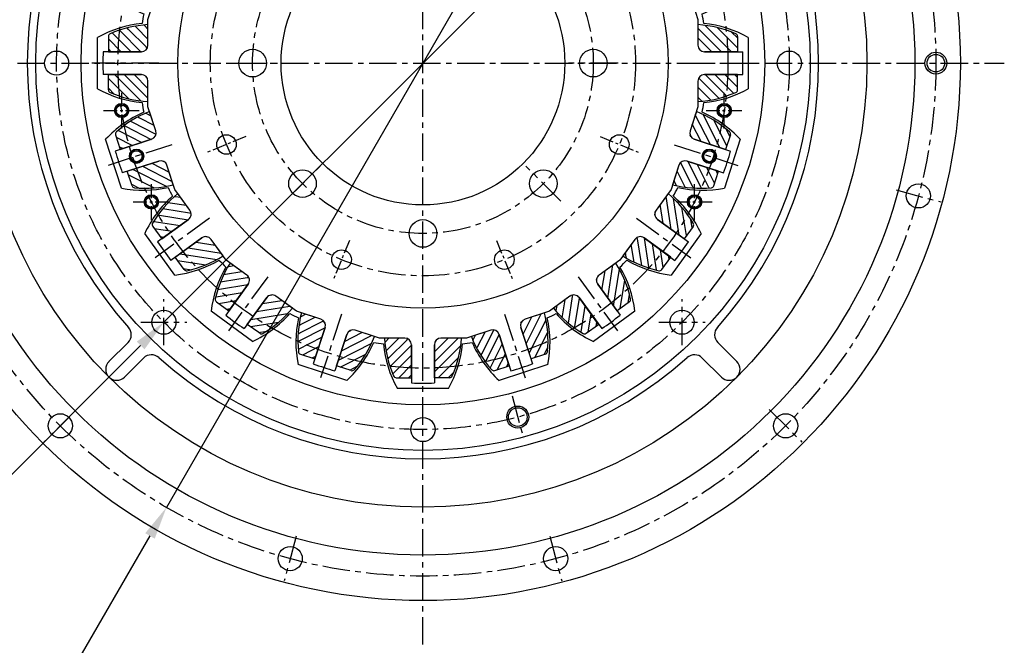
# Model space of a CAD drawing. Units: millimetres. Extents: x 0 to 4177, y -41 to 2958.
# Drawn here: x 760 to 1208, y 1972 to 2256 of the extents above; entities that cross this region are included whole.
import ezdxf

# ---------------------------------------------------------------- set-up
doc = ezdxf.new("R2010")
doc.units = ezdxf.units.MM
doc.header["$LTSCALE"] = 10
doc.linetypes.add('CENTER', pattern=[2, 1.25, -0.25, 0.25, -0.25])
for name, color, linetype in [('1', 1, 'CENTER'), ('14', 14, 'Continuous'), ('4', 4, 'Continuous'), ('DIM', 6, 'Continuous')]:
    doc.layers.add(name, color=color, linetype=linetype)
doc.styles.get("Standard").update_dxf_attribs({"font": 'txt.shx', "bigfont": 'whgtxt.shx'})
doc.dimstyles.new('A0', dxfattribs={"dimtxt": 20, "dimasz": 15, "dimexe": 2, "dimexo": 0.7, "dimgap": 10, "dimtad": 1, "dimtoh": 1, "dimdec": 1, "dimdsep": 46, "dimtxsty": 'Standard', "dimcen": 0, "dimclrd": 2, "dimclre": 2, "dimclrt": 6, "dimadec": 0, "dimazin": 0, "dimtfac": 1, "dimtdec": 1, "dimtmove": 0, "dimatfit": 3, "dimfxl": 0, "dimtolj": 1, "dimarcsym": 0})

# ---------------------------------------------------------------- blocks, each defined once
blk = doc.blocks.new('DPO167 1-14 스파이더 배면도')
for p, q in [((-5.2, 128.11), (-5.2, 145.51)), ((5.2, 128.11), (5.2, 145.51)), ((-34.64, 123.45), (-40.02, 139.99)), ((34.64, 123.45), (40.02, 139.99)), ((-44.53, 120.23), (-49.91, 136.78)), ((44.53, 120.23), (49.91, 136.78)), ((-30.86, 121.52), (-19.82, 125.11)), ((-19.82, 125.11), (-8.2, 125.11)), ((8.2, 125.11), (19.82, 125.11)), ((19.82, 125.11), (30.86, 121.52)), ((-71.09, 106.7), (-81.32, 120.77)), ((71.09, 106.7), (81.32, 120.77)), ((-79.51, 100.59), (-89.73, 114.66)), ((-66.9, 106.04), (-57.51, 112.86)), ((-57.51, 112.86), (-46.46, 116.45)), ((46.46, 116.45), (57.51, 112.86)), ((57.51, 112.86), (66.9, 106.04)), ((79.51, 100.59), (89.73, 114.66)), ((-89.57, 89.57), (-80.17, 96.4)), ((80.17, 96.4), (89.57, 89.57)), ((-100.59, 79.51), (-114.66, 89.73)), ((100.59, 79.51), (114.66, 89.73)), ((-96.4, 80.17), (-89.57, 89.57)), ((89.57, 89.57), (96.4, 80.17)), ((-106.7, 71.09), (-120.77, 81.32)), ((106.7, 71.09), (120.77, 81.32)), ((-112.86, 57.51), (-106.04, 66.9)), ((106.04, 66.9), (112.86, 57.51)), ((-116.45, 46.46), (-112.86, 57.51)), ((112.86, 57.51), (116.45, 46.46)), ((-120.23, 44.53), (-136.78, 49.91)), ((120.23, 44.53), (136.78, 49.91)), ((-123.45, 34.64), (-139.99, 40.02)), ((123.45, 34.64), (139.99, 40.02)), ((-125.11, 19.82), (-121.52, 30.86)), ((121.52, 30.86), (125.11, 19.82)), ((-125.11, 8.2), (-125.11, 19.82)), ((125.11, 19.82), (125.11, 8.2)), ((-128.11, 5.2), (-145.51, 5.2)), ((128.11, 5.2), (145.51, 5.2)), ((-128.11, -5.2), (-145.51, -5.2)), ((-125.11, -19.82), (-125.11, -8.2)), ((125.11, -8.2), (125.11, -19.82)), ((128.11, -5.2), (145.51, -5.2)), ((-121.52, -30.86), (-125.11, -19.82)), ((125.11, -19.82), (121.52, -30.86)), ((-123.45, -34.64), (-139.99, -40.02)), ((123.45, -34.64), (139.99, -40.02)), ((-120.23, -44.53), (-136.78, -49.91)), ((120.23, -44.53), (136.78, -49.91)), ((-112.86, -57.51), (-116.45, -46.46)), ((116.45, -46.46), (112.86, -57.51)), ((-106.04, -66.9), (-112.86, -57.51)), ((112.86, -57.51), (106.04, -66.9)), ((-106.7, -71.09), (-120.77, -81.32)), ((106.7, -71.09), (120.77, -81.32)), ((-100.59, -79.51), (-114.66, -89.73)), ((-89.57, -89.57), (-96.4, -80.17)), ((96.4, -80.17), (89.57, -89.57)), ((100.59, -79.51), (114.66, -89.73)), ((-80.17, -96.4), (-89.57, -89.57)), ((89.57, -89.57), (80.17, -96.4)), ((-79.51, -100.59), (-89.73, -114.66)), ((79.51, -100.59), (89.73, -114.66)), ((-71.09, -106.7), (-81.32, -120.77)), ((-57.51, -112.86), (-66.9, -106.04)), ((66.9, -106.04), (57.51, -112.86)), ((71.09, -106.7), (81.32, -120.77)), ((-46.46, -116.45), (-57.51, -112.86)), ((-46.46, -116.45), (-57.51, -112.86)), ((57.51, -112.86), (46.46, -116.45)), ((-44.53, -120.23), (-49.91, -136.78)), ((-44.53, -120.23), (-49.91, -136.78)), ((44.53, -120.23), (49.91, -136.78)), ((-34.64, -123.45), (-40.02, -139.99)), ((-34.64, -123.45), (-40.02, -139.99)), ((-19.82, -125.11), (-30.86, -121.52)), ((-19.82, -125.11), (-30.86, -121.52)), ((-8.2, -125.11), (-19.82, -125.11)), ((19.82, -125.11), (8.2, -125.11)), ((30.86, -121.52), (19.82, -125.11)), ((34.64, -123.45), (40.02, -139.99)), ((-5.2, -128.11), (-5.2, -145.51)), ((5.2, -128.11), (5.2, -145.51))]:
    blk.add_line(p, q)
for centre, radius in [((0, 137.02), 3.25), ((0, 137.02), 3), ((0, 137.02), 2.5), ((0, 0), 111.5), ((-37.02, 89.39), 4.46), ((37.03, 89.39), 4.46), ((0, 77.5), 6.29), ((0, 0), 64.52), ((-54.8, 54.8), 6.29), ((54.8, 54.8), 6.29), ((-89.39, 37.02), 4.46), ((89.39, 37.02), 4.46), ((-77.5, 0), 6.29), ((77.5, 0), 6.29), ((-89.39, -37.02), 4.46), ((89.3, -37.03), 4.46), ((-130.31, -42.34), 3.25), ((-130.31, -42.34), 3), ((-130.31, -42.34), 2.5), ((130.31, -42.34), 3.25), ((130.31, -42.34), 3), ((130.31, -42.34), 2.5), ((-54.8, -54.8), 6.29), ((54.8, -54.8), 6.29), ((0, -77.5), 6.29), ((-37.02, -89.39), 4.46), ((37.02, -89.39), 4.46)]:
    blk.add_circle(centre, radius)
for centre, radius, start, end in [((0, 0), 145.6, 87.9533, 92.0467), ((0, 0), 145.6, 105.9533, 110.0467), ((0, 0), 145.6, 69.9533, 74.0467), ((-8.2, 128.11), 3, 270, 0), ((8.2, 128.11), 3, 180, 270), ((-31.79, 124.37), 3, 198, 288), ((31.79, 124.37), 3, 252, 342), ((0, 0), 145.6, 123.9533, 128.0467), ((-47.39, 119.31), 3, 288, 18), ((47.39, 119.31), 3, 162, 252), ((0, 0), 145.6, 51.9533, 56.0467), ((-68.67, 108.46), 3, 216, 306), ((68.67, 108.46), 3, 234, 324), ((-81.94, 98.82), 3, 306, 36), ((81.94, 98.82), 3, 144, 234), ((0, 0), 145.6, 141.9533, 146.0467), ((0, 0), 145.6, 33.9533, 38.0467), ((-98.82, 81.94), 3, 234, 324), ((98.82, 81.94), 3, 216, 306), ((-108.46, 68.67), 3, 324, 54), ((108.46, 68.67), 3, 126, 216), ((0, 0), 145.6, 159.9533, 164.0467), ((0, 0), 145.6, 15.9533, 20.0467), ((-119.31, 47.39), 3, 252, 342), ((119.31, 47.39), 3, 198, 288), ((-124.37, 31.79), 3, 342, 72), ((124.37, 31.79), 3, 108, 198), ((0, 0), 145.6, 177.9533, 182.0467), ((-128.11, 8.2), 3, 270, 0), ((128.11, 8.2), 3, 180, 270), ((0, 0), 145.6, 357.9533, 2.0467), ((-128.11, -8.2), 3, 0, 90), ((128.11, -8.2), 3, 90, 180), ((-124.37, -31.79), 3, 288, 18), ((124.37, -31.79), 3, 162, 252), ((0, 0), 145.6, 195.9533, 200.0467), ((0, 0), 145.6, 339.9533, 344.0467), ((-119.31, -47.39), 3, 18, 108), ((119.31, -47.39), 3, 72, 162), ((-108.46, -68.67), 3, 306, 36), ((108.46, -68.67), 3, 144, 234), ((-98.82, -81.94), 3, 36, 126), ((98.82, -81.94), 3, 54, 144), ((0, 0), 145.6, 213.9533, 218.0467), ((0, 0), 145.6, 321.9533, 326.0467), ((-81.94, -98.82), 3, 324, 54), ((81.94, -98.82), 3, 126, 216), ((-68.67, -108.46), 3, 54, 144), ((68.67, -108.46), 3, 36, 126), ((0, 0), 145.6, 231.9533, 236.0467), ((-47.39, -119.31), 3, 342, 72), ((-47.39, -119.31), 3, 342, 72), ((47.39, -119.31), 3, 108, 198), ((0, 0), 145.6, 303.9533, 308.0467), ((-31.79, -124.37), 3, 72, 162), ((-31.79, -124.37), 3, 72, 162), ((-8.2, -128.11), 3, 0, 90), ((8.2, -128.11), 3, 90, 180), ((31.79, -124.37), 3, 18, 108), ((0, 0), 145.6, 249.9533, 254.0467), ((0, 0), 145.6, 249.9533, 254.0467), ((0, 0), 145.6, 285.9533, 290.0467), ((0, 0), 145.6, 267.9533, 272.0467)]:
    blk.add_arc(centre, radius, start, end)
at = {"layer": '1'}
for p, q in [((-37.12, 114.23), (-46.54, 143.23)), ((37.12, 114.23), (46.54, 143.23)), ((-70.6, 97.17), (-88.52, 121.84)), ((70.6, 97.17), (88.52, 121.84)), ((-97.17, 70.6), (-121.84, 88.52)), ((97.17, 70.6), (121.84, 88.52)), ((-62.78, 62.78), (-46.82, 46.82)), ((62.78, 62.78), (46.82, 46.82)), ((-114.23, 37.12), (-143.23, 46.54)), ((114.23, 37.12), (143.23, 46.54)), ((-88.79, 0), (-66.22, 0)), ((120.11, 0), (150.6, 0)), ((-120.11, 0), (-150.6, 0)), ((88.78, 0), (66.21, 0)), ((-114.23, -37.12), (-143.23, -46.54)), ((114.23, -37.12), (143.23, -46.54)), ((-62.78, -62.78), (-46.82, -46.82)), ((62.78, -62.78), (46.82, -46.82)), ((-97.17, -70.6), (-121.84, -88.52)), ((97.17, -70.6), (121.84, -88.52)), ((-70.6, -97.17), (-88.52, -121.84)), ((70.6, -97.17), (88.52, -121.84)), ((-37.12, -114.23), (-46.54, -143.23)), ((37.12, -114.23), (46.54, -143.23))]:
    blk.add_line(p, q, dxfattribs=at)
at = {"layer": '1', "ltscale": 0.5}
for p, q in [((-33.4, 80.65), (-40.64, 98.13)), ((33.4, 80.65), (40.64, 98.13)), ((-80.65, 33.4), (-98.13, 40.64)), ((80.65, 33.4), (98.13, 40.64)), ((-80.65, -33.4), (-98.13, -40.64)), ((80.65, -33.4), (98.13, -40.64)), ((-33.4, -80.65), (-40.64, -98.13)), ((33.4, -80.65), (40.64, -98.13))]:
    blk.add_line(p, q, dxfattribs=at)
at = {"layer": '1'}
for radius in [96.75, 77.5]:
    blk.add_circle((0, 0), radius, dxfattribs=at)
blk = doc.blocks.new('DPO167 2-11.5 플라이휠하우징 배면도')
for p, q in [((-134.16, -127.09), (-142.84, -135.76)), ((134.16, -127.09), (142.84, -135.76)), ((-127.09, -134.16), (-135.76, -142.84)), ((127.09, -134.16), (135.76, -142.84))]:
    blk.add_line(p, q)
for centre, radius in [((0, 0), 244.5), ((0, 0), 223.8), ((0, 0), 202), ((233.36, 0), 4), ((225.41, -60.4), 5.5), ((-165.01, -165.01), 5.5), ((165.01, -165.01), 5.5), ((-60.4, -225.41), 5.5), ((60.4, -225.41), 5.5)]:
    blk.add_circle(centre, radius)
for centre, radius, start, end in [((0, 0), 180, 138.0986, 221.9014), ((0, 0), 180, 318.0986, 41.9014), ((-137.69, -123.55), 5, 315, 41.9014), ((137.69, -123.55), 5, 138.0986, 225), ((-123.55, -137.69), 5, 48.0986, 135), ((0, 0), 180, 228.0986, 311.9014), ((123.55, -137.69), 5, 45, 131.9014), ((-139.3, -139.3), 5, 135, 225), ((139.3, -139.3), 5, 315, 45), ((-139.3, -139.3), 5, 225, 315), ((139.3, -139.3), 5, 225, 315)]:
    blk.add_arc(centre, radius, start, end)
at = {"layer": '1'}
for p, q in [((215.27, -57.68), (235.55, -63.12)), ((-157.59, -157.59), (-172.44, -172.44)), ((157.59, -157.59), (172.44, -172.44)), ((-57.68, -215.27), (-63.12, -235.55)), ((57.68, -215.27), (63.12, -235.55))]:
    blk.add_line(p, q, dxfattribs=at)
blk.add_circle((0, 0), 233.36, dxfattribs=at)
at = {"layer": '4'}
blk.add_circle((233.36, 0), 5, dxfattribs=at)
blk = doc.blocks.new('DPO167 2-11.5 드라이빙링 배면도')
for p, q in [((-11.65, 148), (11.65, 148)), ((-56.81, 137.16), (-34.65, 144.36)), ((34.65, 144.36), (56.81, 137.16)), ((-96.42, 112.89), (-77.57, 126.58)), ((77.57, 126.58), (96.42, 112.89)), ((-126.58, 77.57), (-112.89, 96.42)), ((112.89, 96.42), (126.58, 77.57)), ((-144.36, 34.65), (-137.16, 56.81)), ((137.16, 56.81), (144.36, 34.65)), ((-148, -11.65), (-148, 11.65)), ((148, 11.65), (148, -11.65)), ((-137.16, -56.81), (-144.36, -34.65)), ((144.36, -34.65), (137.16, -56.81)), ((-112.89, -96.42), (-126.58, -77.57)), ((126.58, -77.57), (112.89, -96.42)), ((-77.57, -126.58), (-96.42, -112.89)), ((96.42, -112.89), (77.57, -126.58)), ((-34.65, -144.36), (-56.81, -137.16)), ((56.81, -137.16), (34.65, -144.36)), ((11.65, -148), (-11.65, -148))]:
    blk.add_line(p, q)
for centre, radius in [((0, 0), 176.18), ((0, 166.69), 5.5), ((-43.14, 161.01), 4.25), ((0, 0), 155.5), ((-21.86, 137.02), 3.25), ((-21.86, 137.02), 2.5), ((21.86, 137.02), 3.25), ((21.86, 137.02), 2.5), ((-117.87, 117.87), 5.5), ((117.87, 117.87), 5.5), ((-166.69, 0), 5.5), ((166.69, 0), 5.5), ((-137.07, -21.55), 3.25), ((-137.07, -21.55), 2.5), ((137.07, -21.55), 3.25), ((137.07, -21.55), 2.5), ((-123.56, -63.13), 3.25), ((-123.56, -63.13), 2.5), ((123.56, -63.13), 3.25), ((123.56, -63.13), 2.5), ((-117.87, -117.87), 5.5), ((117.87, -117.87), 5.5), ((43.14, -161.01), 4.25), ((0, -166.69), 5.5)]:
    blk.add_circle(centre, radius)
for centre, radius, start, end in [((33, 122.95), 51.2, 150.7049, 174.6155), ((-33, 122.95), 51.2, 5.3845, 29.2951), ((-69.38, 106.73), 51.2, 23.3845, 47.2951), ((69.38, 106.73), 51.2, 132.7049, 156.6155), ((-6.61, 127.13), 51.2, 168.7049, 192.6155), ((6.61, 127.13), 51.2, 347.3845, 11.2951), ((-98.97, 80.07), 51.2, 41.3845, 65.2951), ((0, 0), 129.01, 98.0077, 99.9923), ((0, 0), 129.01, 80.0077, 81.9923), ((98.97, 80.07), 51.2, 114.7049, 138.6155), ((-45.57, 118.86), 51.2, 186.7049, 210.6155), ((0, 0), 129.01, 116.0077, 117.9923), ((0, 0), 129.01, 62.0077, 63.9923), ((45.57, 118.86), 51.2, 329.3845, 353.2951), ((-118.86, 45.57), 51.2, 59.3845, 83.2951), ((118.86, 45.57), 51.2, 96.7049, 120.6155), ((0, 0), 129.01, 134.0077, 135.9923), ((0, 0), 129.01, 44.0077, 45.9923), ((-80.07, 98.97), 51.2, 204.7049, 228.6155), ((80.07, 98.97), 51.2, 311.3845, 335.2951), ((0, 0), 129.01, 152.0077, 153.9923), ((0, 0), 129.01, 26.0077, 27.9923), ((-127.13, 6.61), 51.2, 77.3845, 101.2951), ((127.13, 6.61), 51.2, 78.7049, 102.6155), ((-106.73, 69.38), 51.2, 222.7049, 246.6155), ((106.73, 69.38), 51.2, 293.3845, 317.2951), ((-122.95, -33), 51.2, 95.3845, 119.2951), ((0, 0), 129.01, 170.0077, 171.9923), ((0, 0), 129.01, 8.0077, 9.9923), ((122.95, -33), 51.2, 60.7049, 84.6155), ((-122.95, 33), 51.2, 240.7049, 264.6155), ((122.95, 33), 51.2, 275.3845, 299.2951), ((-106.73, -69.38), 51.2, 113.3845, 137.2951), ((0, 0), 129.01, 188.0077, 189.9923), ((0, 0), 129.01, 350.0077, 351.9923), ((106.73, -69.38), 51.2, 42.7049, 66.6155), ((-127.13, -6.61), 51.2, 258.7049, 282.6155), ((0, 0), 129.01, 206.0077, 207.9923), ((0, 0), 129.01, 332.0077, 333.9923), ((127.13, -6.61), 51.2, 257.3845, 281.2951), ((-80.07, -98.97), 51.2, 131.3845, 155.2951), ((80.07, -98.97), 51.2, 24.7049, 48.6155), ((-118.86, -45.57), 51.2, 276.7049, 300.6155), ((-45.57, -118.86), 51.2, 149.3845, 173.2951), ((0, 0), 129.01, 224.0077, 225.9923), ((0, 0), 129.01, 314.0077, 315.9923), ((45.57, -118.86), 51.2, 6.7049, 30.6155), ((118.86, -45.57), 51.2, 239.3845, 263.2951), ((-98.97, -80.07), 51.2, 294.7049, 318.6155), ((0, 0), 129.01, 242.0077, 243.9923), ((-6.61, -127.13), 51.2, 167.3845, 191.2951), ((0, 0), 129.01, 296.0077, 297.9923), ((6.61, -127.13), 51.2, 348.7049, 12.6155), ((98.97, -80.07), 51.2, 221.3845, 245.2951), ((-69.38, -106.73), 51.2, 312.7049, 336.6155), ((0, 0), 129.01, 260.0077, 261.9923), ((33, -122.95), 51.2, 185.3845, 209.2951), ((-33, -122.95), 51.2, 330.7049, 354.6155), ((0, 0), 129.01, 278.0077, 279.9923), ((69.38, -106.73), 51.2, 203.3845, 227.2951)]:
    blk.add_arc(centre, radius, start, end)
at = {"layer": '1'}
for p, q in [((-40.55, 151.35), (-45.73, 170.67)), ((-117.87, 107.37), (-117.87, 128.37)), ((117.87, 107.37), (117.87, 128.37)), ((-128.37, 117.87), (-107.37, 117.87)), ((107.37, 117.87), (128.37, 117.87)), ((-117.87, -128.37), (-117.87, -107.37)), ((117.87, -128.37), (117.87, -107.37)), ((-128.37, -117.87), (-107.37, -117.87)), ((107.37, -117.87), (128.37, -117.87)), ((40.55, -151.35), (45.73, -170.67))]:
    blk.add_line(p, q, dxfattribs=at)
at = {"layer": '1', "ltscale": 0.5}
for p, q in [((-21.86, 128.77), (-21.86, 145.27)), ((21.86, 128.77), (21.86, 145.27)), ((-30.11, 137.02), (-13.61, 137.02)), ((13.61, 137.02), (30.11, 137.02)), ((-137.07, -29.8), (-137.07, -13.3)), ((137.07, -29.8), (137.07, -13.3)), ((-145.32, -21.55), (-128.82, -21.55)), ((128.82, -21.55), (145.32, -21.55)), ((-123.56, -71.38), (-123.56, -54.88)), ((123.56, -71.38), (123.56, -54.88)), ((-131.81, -63.13), (-115.31, -63.13)), ((115.31, -63.13), (131.81, -63.13))]:
    blk.add_line(p, q, dxfattribs=at)
at = {"layer": '1'}
for radius in [166.69, 138.75]:
    blk.add_circle((0, 0), radius, dxfattribs=at)
at = {"layer": '4'}
for centre, radius in [((-43.14, 161.01), 5), ((-21.86, 137.02), 3), ((21.86, 137.02), 3), ((-137.07, -21.55), 3), ((137.07, -21.55), 3), ((-123.56, -63.13), 3), ((123.56, -63.13), 3), ((43.14, -161.01), 5)]:
    blk.add_circle(centre, radius, dxfattribs=at)
blk = doc.blocks.new('*D52')
at = {"layer": 'DEFPOINTS', "color": 0}
for p in [(992.82, 2516.69), (943.42, 2501.01), (1006.53, 2472.06), (1001.1, 2451.77), (943.42, 1972.01)]:
    blk.add_point(p, dxfattribs=at)
at = {"layer": 'DIM', "color": 2, "linetype": 'ByBlock', "lineweight": -2}
for p, q in [((943.42, 2501.71), (943.42, 2523.01)), ((1006.72, 2472.74), (1017.57, 2513.25))]:
    blk.add_line(p, q, dxfattribs=at)
for start, end in [(93.0212, 96.0424), (75, 90), (68.9576, 71.9788)]:
    blk.add_arc((943.42, 2236.51), 284.5, start, end, dxfattribs=at)
at = {"layer": 'DIM', "color": 2}
for points in [[(928.36, 2523.11), (928.49, 2518.11), (943.42, 2521.01)], [(1030.72, 2504.65), (1032.14, 2509.45), (1017.05, 2511.31)]]:
    blk.add_solid(points, dxfattribs=at)
at = {"layer": 'DIM', "color": 6, "insert": (983.16, 2538.4), "char_height": 20, "attachment_point": 5, "rotation": 352.5}
blk.add_mtext('\\A1;15°', dxfattribs=at)
blk = doc.blocks.new('*D54')
at = {"layer": 'DEFPOINTS', "color": 0}
for p in [(1061.29, 2354.38), (825.55, 2118.64)]:
    blk.add_point(p, dxfattribs=at)
at = {"layer": 'DIM', "color": 2, "linetype": 'ByBlock', "lineweight": -2}
for p, q in [((1071.89, 2364.98), (1082.5, 2375.59)), ((1061.29, 2354.38), (825.55, 2118.64)), ((742.25, 2035.34), (814.94, 2108.03)), ((572.25, 2035.34), (742.25, 2035.34))]:
    blk.add_line(p, q, dxfattribs=at)
at = {"layer": 'DIM', "color": 2}
for points in [[(1070.13, 2366.75), (1073.66, 2363.22), (1061.29, 2354.38)], [(813.18, 2109.8), (816.71, 2106.27), (825.55, 2118.64)]]:
    blk.add_solid(points, dxfattribs=at)
at = {"layer": 'DIM', "color": 6, "insert": (652.25, 2055.34), "char_height": 20, "attachment_point": 5}
blk.add_mtext('\\A1;PCD333.38', dxfattribs=at)
blk = doc.blocks.new('*D42')
at = {"layer": 'DEFPOINTS', "color": 0}
for p in [(1060.1, 2438.6), (826.74, 2034.41)]:
    blk.add_point(p, dxfattribs=at)
at = {"layer": 'DIM', "color": 2, "linetype": 'ByBlock', "lineweight": -2}
for p, q in [((1067.6, 2451.59), (1075.1, 2464.59)), ((1060.1, 2438.6), (826.74, 2034.41)), ((776.17, 1946.82), (819.24, 2021.42)), ((606.17, 1946.82), (776.17, 1946.82))]:
    blk.add_line(p, q, dxfattribs=at)
at = {"layer": 'DIM', "color": 2}
for points in [[(1065.43, 2452.84), (1069.76, 2450.34), (1060.1, 2438.6)], [(817.07, 2022.67), (821.4, 2020.17), (826.74, 2034.41)]]:
    blk.add_solid(points, dxfattribs=at)
at = {"layer": 'DIM', "color": 6, "insert": (686.17, 1966.82), "char_height": 20, "attachment_point": 5}
blk.add_mtext('\\A1;PCD466.72', dxfattribs=at)

msp = doc.modelspace()

# ---------------------------------------------------------------- hatches: boundary and pattern name
at = {"layer": '14'}
h = msp.add_hatch(dxfattribs=at)
h.set_pattern_fill('ANSI31', color=256, angle=90, style=0)
h.set_pattern_definition([(135, (820.1715, 2223.1606), (-2.24506, -2.24506), [])])
edge = h.paths.add_edge_path()
edge.add_line((800.3086, 2231.3087), (800.3086, 2224.3523))
edge.add_arc((801.6086, 2224.3523), 1.3, 180, 246.443011)
edge.add_arc((821.4715, 2269.9105), 51, 246.443252, 266.444306)
edge.add_line((818.3086, 2219.0087), (818.3086, 2228.3087))
edge.add_arc((815.3086, 2228.3087), 3, 360, 450)
edge.add_line((815.3086, 2231.3087), (800.3086, 2231.3087))
edge = h.paths.add_edge_path()
edge.add_arc((801.6086, 2248.6651), 1.3, 113.556592, 180, ccw=False)
edge.add_line((801.089, 2249.8568), (801.089, 2249.8568))
edge.add_arc((801.6086, 2248.6651), 1.3, 113.556393, 113.55707)
edge.add_line((801.089, 2249.8568), (801.089, 2249.8568))
edge.add_arc((801.6086, 2248.6651), 1.3, 113.556447, 113.557064, ccw=False)
edge.add_arc((821.4715, 2203.1069), 51, 93.555694, 113.556735, ccw=False)
edge.add_line((818.3086, 2254.0087), (818.3086, 2244.7087))
edge.add_arc((815.2611, 2244.7562), 3.0478, 270.892264, 359.107736, ccw=False)
edge.add_line((815.3086, 2241.7087), (800.3086, 2241.7087))
edge.add_line((800.3086, 2241.7087), (800.3086, 2248.6651))
h = msp.add_hatch(dxfattribs=at)
h.set_pattern_fill('ANSI31', color=256, angle=-90, style=0)
h.set_pattern_definition([(315, (1066.6656, 2249.8568), (2.24506, 2.24506), [])])
edge = h.paths.add_edge_path()
edge.add_line((1086.5286, 2241.7087), (1086.5286, 2248.6651))
edge.add_arc((1085.2286, 2248.6651), 1.3, 0, 66.443011)
edge.add_arc((1065.3656, 2203.1069), 51, 66.443252, 86.444306)
edge.add_line((1068.5286, 2254.0087), (1068.5286, 2244.7087))
edge.add_arc((1071.5286, 2244.7087), 3, 180, 270)
edge.add_line((1071.5286, 2241.7087), (1086.5286, 2241.7087))
edge = h.paths.add_edge_path()
edge.add_arc((1085.2286, 2224.3523), 1.3, -66.443408, 0, ccw=False)
edge.add_line((1085.7481, 2223.1606), (1085.7481, 2223.1606))
edge.add_arc((1085.2286, 2224.3523), 1.3, -66.443607, -66.44293)
edge.add_line((1085.7481, 2223.1606), (1085.7481, 2223.1606))
edge.add_arc((1085.2286, 2224.3523), 1.3, -66.443553, -66.442936, ccw=False)
edge.add_arc((1065.3656, 2269.9105), 51, -86.444306, -66.443265, ccw=False)
edge.add_line((1068.5286, 2219.0087), (1068.5286, 2228.3087))
edge.add_arc((1071.576, 2228.2612), 3.0478, 90.892264, 179.107736, ccw=False)
edge.add_line((1071.5286, 2231.3087), (1086.5286, 2231.3087))
edge.add_line((1086.5286, 2231.3087), (1086.5286, 2224.3523))
h = msp.add_hatch(dxfattribs=at)
h.set_pattern_fill('ANSI31', color=256, angle=108, style=0)
h.set_pattern_definition([(153, (830.3285, 2185.7285), (-1.44142, -2.82895), [])])
edge = h.paths.add_edge_path()
edge.add_line((808.9198, 2187.3398), (811.0694, 2180.7238))
edge.add_arc((812.3058, 2181.1256), 1.3, 198, 264.443011)
edge.add_arc((817.1183, 2230.592), 51, 264.443252, 284.444306)
edge.add_line((829.8397, 2181.2041), (826.9658, 2190.0489))
edge.add_arc((824.1127, 2189.1219), 3, 378, 468)
edge.add_line((823.1856, 2191.975), (808.9198, 2187.3398))
edge = h.paths.add_edge_path()
edge.add_arc((804.7927, 2204.2484), 1.3, 131.556592, 198, ccw=False)
edge.add_line((803.9304, 2205.2212), (803.9304, 2205.2212))
edge.add_arc((804.7927, 2204.2484), 1.3, 131.556393, 131.55707)
edge.add_line((803.9303, 2205.2212), (803.9303, 2205.2212))
edge.add_arc((804.7927, 2204.2484), 1.3, 131.556447, 131.557064, ccw=False)
edge.add_arc((837.7618, 2167.058), 51, 111.555694, 131.556735, ccw=False)
edge.add_line((819.0241, 2214.4911), (821.898, 2205.6463))
edge.add_arc((818.985, 2204.7497), 3.0478, 288.892264, 377.107736, ccw=False)
edge.add_line((819.9718, 2201.866), (805.706, 2197.2308))
edge.add_line((805.706, 2197.2308), (803.5564, 2203.8467))
h = msp.add_hatch(dxfattribs=at)
h.set_pattern_fill('ANSI31', color=256, angle=-108, style=0)
h.set_pattern_definition([(297, (1064.7583, 2211.118), (2.82895, 1.44142), [])])
edge = h.paths.add_edge_path()
edge.add_line((1081.1312, 2197.2308), (1083.2808, 2203.8467))
edge.add_arc((1082.0444, 2204.2484), 1.3, -18, 48.443011)
edge.add_arc((1049.0754, 2167.058), 51, 48.443252, 68.444306)
edge.add_line((1067.8131, 2214.4911), (1064.9392, 2205.6463))
edge.add_arc((1067.7924, 2204.7192), 3, 162, 252)
edge.add_line((1066.8653, 2201.866), (1081.1312, 2197.2308))
edge = h.paths.add_edge_path()
edge.add_arc((1074.5314, 2181.1256), 1.3, -84.443408, -18, ccw=False)
edge.add_line((1074.6573, 2179.8317), (1074.6572, 2179.8317))
edge.add_arc((1074.5314, 2181.1256), 1.3, -84.443607, -84.44293)
edge.add_line((1074.6573, 2179.8317), (1074.6573, 2179.8317))
edge.add_arc((1074.5314, 2181.1256), 1.3, -84.443553, -84.442936, ccw=False)
edge.add_arc((1069.7188, 2230.592), 51, -104.444306, -84.443265, ccw=False)
edge.add_line((1056.9975, 2181.2041), (1059.8713, 2190.0489))
edge.add_arc((1062.755, 2189.0621), 3.0478, 72.892264, 161.107736, ccw=False)
edge.add_line((1063.6515, 2191.975), (1077.9174, 2187.3398))
edge.add_line((1077.9174, 2187.3398), (1075.7677, 2180.7238))
h = msp.add_hatch(dxfattribs=at)
h.set_pattern_fill('ANSI31', color=256, angle=126, style=0)
h.set_pattern_definition([(171, (851.5554, 2153.267), (-0.49668, -3.1359), [])])
edge = h.paths.add_edge_path()
edge.add_line((830.6966, 2148.1839), (834.7855, 2142.556))
edge.add_arc((835.8372, 2143.3201), 1.3, 216, 282.443011)
edge.add_arc((825.1283, 2191.8527), 51, 282.443252, 302.444306)
edge.add_line((852.4887, 2148.8131), (847.0223, 2156.337))
edge.add_arc((844.5953, 2154.5736), 3, 396, 486)
edge.add_line((842.8319, 2157.0006), (830.6966, 2148.1839))
edge = h.paths.add_edge_path()
edge.add_arc((821.5465, 2162.9896), 1.3, 149.556592, 216, ccw=False)
edge.add_line((820.4258, 2163.6483), (820.4258, 2163.6483))
edge.add_arc((821.5465, 2162.9896), 1.3, 149.556393, 149.55707)
edge.add_line((820.4258, 2163.6483), (820.4258, 2163.6483))
edge.add_arc((821.5465, 2162.9896), 1.3, 149.556447, 149.557064, ccw=False)
edge.add_arc((864.3945, 2137.8074), 51, 129.555694, 149.556735, ccw=False)
edge.add_line((831.9162, 2177.1287), (837.3826, 2169.6048))
edge.add_arc((834.8893, 2167.852), 3.0478, 306.892264, 395.107736, ccw=False)
edge.add_line((836.7189, 2165.4144), (824.5837, 2156.5976))
edge.add_line((824.5837, 2156.5976), (820.4948, 2162.2255))
h = msp.add_hatch(dxfattribs=at)
h.set_pattern_fill('ANSI31', color=256, angle=-126, style=0)
h.set_pattern_definition([(279, (1050.9733, 2174.8647), (3.1359, 0.49668), [])])
edge = h.paths.add_edge_path()
edge.add_line((1062.2535, 2156.5976), (1066.3424, 2162.2255))
edge.add_arc((1065.2906, 2162.9896), 1.3, -36, 30.443011)
edge.add_arc((1022.4427, 2137.8074), 51, 30.443252, 50.444306)
edge.add_line((1054.9209, 2177.1287), (1049.4545, 2169.6048))
edge.add_arc((1051.8816, 2167.8415), 3, 144, 234)
edge.add_line((1050.1182, 2165.4144), (1062.2535, 2156.5976))
edge = h.paths.add_edge_path()
edge.add_arc((1050.9999, 2143.3201), 1.3, -102.443408, -36, ccw=False)
edge.add_line((1050.7198, 2142.0507), (1050.7198, 2142.0507))
edge.add_arc((1050.9999, 2143.3201), 1.3, -102.443607, -102.44293)
edge.add_line((1050.7198, 2142.0507), (1050.7198, 2142.0507))
edge.add_arc((1050.9999, 2143.3201), 1.3, -102.443553, -102.442936, ccw=False)
edge.add_arc((1061.7089, 2191.8527), 51, -122.444306, -102.443265, ccw=False)
edge.add_line((1034.3485, 2148.8131), (1039.8149, 2156.337))
edge.add_arc((1042.2524, 2154.5073), 3.0478, 54.892264, 143.107736, ccw=False)
edge.add_line((1044.0053, 2157.0006), (1056.1405, 2148.1839))
edge.add_line((1056.1405, 2148.1839), (1052.0516, 2142.556))
h = msp.add_hatch(dxfattribs=at)
h.set_pattern_fill('ANSI31', color=256, angle=144, style=0)
h.set_pattern_definition([(189, (881.7746, 2128.954), (0.49668, -3.1359), [])])
edge = h.paths.add_edge_path()
edge.add_line((863.5075, 2117.6738), (869.1354, 2113.5849))
edge.add_arc((869.8995, 2114.6366), 1.3, 234, 300.443011)
edge.add_arc((844.7173, 2157.4846), 51, 300.443252, 320.444306)
edge.add_line((884.0386, 2125.0063), (876.5147, 2130.4727))
edge.add_arc((874.7514, 2128.0457), 3, 414, 504)
edge.add_line((872.3243, 2129.8091), (863.5075, 2117.6738))
edge = h.paths.add_edge_path()
edge.add_arc((850.23, 2128.9274), 1.3, 167.556592, 234, ccw=False)
edge.add_line((848.9606, 2129.2075), (848.9606, 2129.2075))
edge.add_arc((850.23, 2128.9274), 1.3, 167.556393, 167.55707)
edge.add_line((848.9606, 2129.2075), (848.9606, 2129.2075))
edge.add_arc((850.23, 2128.9274), 1.3, 167.556447, 167.557064, ccw=False)
edge.add_arc((898.7626, 2118.2184), 51, 147.555694, 167.556735, ccw=False)
edge.add_line((855.723, 2145.5788), (863.2468, 2140.1124))
edge.add_arc((861.4172, 2137.6749), 3.0478, 324.892264, 413.107736, ccw=False)
edge.add_line((863.9105, 2135.922), (855.0938, 2123.7868))
edge.add_line((855.0938, 2123.7868), (849.4659, 2127.8756))
h = msp.add_hatch(dxfattribs=at)
h.set_pattern_fill('ANSI31', color=256, angle=-144, style=0)
h.set_pattern_definition([(261, (1026.6602, 2144.6456), (3.1359, -0.49668), [])])
edge = h.paths.add_edge_path()
edge.add_line((1031.7434, 2123.7868), (1037.3713, 2127.8756))
edge.add_arc((1036.6072, 2128.9274), 1.3, -54, 12.443011)
edge.add_arc((988.0746, 2118.2184), 51, 12.443252, 32.444306)
edge.add_line((1031.1142, 2145.5788), (1023.5903, 2140.1124))
edge.add_arc((1025.3537, 2137.6854), 3, 126, 216)
edge.add_line((1022.9266, 2135.922), (1031.7434, 2123.7868))
edge = h.paths.add_edge_path()
edge.add_arc((1016.9377, 2114.6366), 1.3, -120.443408, -54, ccw=False)
edge.add_line((1016.279, 2113.5159), (1016.279, 2113.5159))
edge.add_arc((1016.9377, 2114.6366), 1.3, -120.443607, -120.44293)
edge.add_line((1016.279, 2113.5159), (1016.279, 2113.5159))
edge.add_arc((1016.9377, 2114.6366), 1.3, -120.443553, -120.442936, ccw=False)
edge.add_arc((1042.1199, 2157.4846), 51, -140.444306, -120.443265, ccw=False)
edge.add_line((1002.7986, 2125.0063), (1010.3225, 2130.4727))
edge.add_arc((1012.0753, 2127.9794), 3.0478, 36.892264, 125.107736, ccw=False)
edge.add_line((1014.5129, 2129.8091), (1023.3296, 2117.6738))
edge.add_line((1023.3296, 2117.6738), (1017.7018, 2113.5849))
h = msp.add_hatch(dxfattribs=at)
h.set_pattern_fill('ANSI31', color=256, angle=162, style=0)
h.set_pattern_definition([(207, (918.028, 2115.169), (1.44142, -2.82895), [])])
edge = h.paths.add_edge_path()
edge.add_line((904.1407, 2098.7961), (910.7566, 2096.6465))
edge.add_arc((911.1583, 2097.8828), 1.3, 252, 318.443011)
edge.add_arc((873.9679, 2130.8519), 51, 318.443252, 338.444306)
edge.add_line((921.401, 2112.1142), (912.5561, 2114.9881))
edge.add_arc((911.6291, 2112.1349), 3, 432, 522)
edge.add_line((908.7759, 2113.062), (904.1407, 2098.7961))
edge = h.paths.add_edge_path()
edge.add_arc((888.0355, 2105.3959), 1.3, 185.556592, 252, ccw=False)
edge.add_line((886.7416, 2105.27), (886.7416, 2105.27))
edge.add_arc((888.0355, 2105.3959), 1.3, 185.556393, 185.55707)
edge.add_line((886.7416, 2105.27), (886.7416, 2105.27))
edge.add_arc((888.0355, 2105.3959), 1.3, 185.556447, 185.557064, ccw=False)
edge.add_arc((937.5019, 2110.2084), 51, 165.555694, 185.556735, ccw=False)
edge.add_line((888.114, 2122.9298), (896.9588, 2120.056))
edge.add_arc((895.972, 2117.1723), 3.0478, 342.892264, 431.107736, ccw=False)
edge.add_line((898.8849, 2116.2757), (894.2497, 2102.0099))
edge.add_line((894.2497, 2102.0099), (887.6337, 2104.1595))
h = msp.add_hatch(dxfattribs=at)
h.set_pattern_fill('ANSI31', color=256, angle=-162, style=0)
h.set_pattern_definition([(243, (994.1988, 2123.4186), (2.82895, -1.44142), [])])
edge = h.paths.add_edge_path()
edge.add_line((992.5875, 2102.0099), (999.2034, 2104.1595))
edge.add_arc((998.8017, 2105.3959), 1.3, -72, -5.556989)
edge.add_arc((949.3353, 2110.2084), 51, -5.556748, 14.444306)
edge.add_line((998.7232, 2122.9298), (989.8784, 2120.056))
edge.add_arc((990.8054, 2117.2028), 3, 108, 198)
edge.add_line((987.9522, 2116.2757), (992.5875, 2102.0099))
edge = h.paths.add_edge_path()
edge.add_arc((975.6789, 2097.8828), 1.3, -138.443408, -72, ccw=False)
edge.add_line((974.7061, 2097.0205), (974.7061, 2097.0205))
edge.add_arc((975.6789, 2097.8828), 1.3, -138.443607, -138.44293)
edge.add_line((974.7061, 2097.0205), (974.7061, 2097.0205))
edge.add_arc((975.6789, 2097.8828), 1.3, -138.443553, -138.442936, ccw=False)
edge.add_arc((1012.8693, 2130.8519), 51, -158.444306, -138.443265, ccw=False)
edge.add_line((965.4362, 2112.1142), (974.281, 2114.9881))
edge.add_arc((975.1776, 2112.0751), 3.0478, 18.892264, 107.107736, ccw=False)
edge.add_line((978.0613, 2113.062), (982.6965, 2098.7961))
edge.add_line((982.6965, 2098.7961), (976.0806, 2096.6465))
h = msp.add_hatch(dxfattribs=at)
h.set_pattern_fill('ANSI31', color=256, angle=180, style=0)
h.set_pattern_definition([(225, (956.7667, 2113.2617), (2.24506, -2.24506), [])])
edge = h.paths.add_edge_path()
edge.add_line((948.6186, 2093.3987), (955.575, 2093.3987))
edge.add_arc((955.575, 2094.6987), 1.3, 270, 336.443011)
edge.add_arc((910.0168, 2114.5617), 51, 336.443252, 356.444306)
edge.add_line((960.9186, 2111.3987), (951.6186, 2111.3987))
edge.add_arc((951.6186, 2108.3987), 3, 450, 540)
edge.add_line((948.6186, 2108.3987), (948.6186, 2093.3987))
edge = h.paths.add_edge_path()
edge.add_arc((931.2622, 2094.6987), 1.3, 203.556592, 270, ccw=False)
edge.add_line((930.0705, 2094.1792), (930.0705, 2094.1792))
edge.add_arc((931.2622, 2094.6987), 1.3, 203.556393, 203.55707)
edge.add_line((930.0705, 2094.1791), (930.0705, 2094.1791))
edge.add_arc((931.2622, 2094.6987), 1.3, 203.556447, 203.557064, ccw=False)
edge.add_arc((976.8204, 2114.5617), 51, 183.555694, 203.556735, ccw=False)
edge.add_line((925.9186, 2111.3987), (935.2186, 2111.3987))
edge.add_arc((935.1711, 2108.3512), 3.0478, 360.892264, 449.107736, ccw=False)
edge.add_line((938.2186, 2108.3987), (938.2186, 2093.3987))
edge.add_line((938.2186, 2093.3987), (931.2622, 2093.3987))

# ---------------------------------------------------------------- linework, layer by layer
for p, q in [((818.3086, 2244.7087), (818.3086, 2254.0087)), ((1068.5286, 2254.0087), (1068.5286, 2244.7087)), ((800.3086, 2248.6651), (800.3086, 2241.7087)), ((1086.5286, 2248.6651), (1086.5286, 2241.7087)), ((800.3086, 2241.7087), (815.3086, 2241.7087)), ((1086.5286, 2241.7087), (1071.5286, 2241.7087)), ((800.3086, 2224.3523), (800.3086, 2231.3087)), ((800.3086, 2231.3087), (815.3086, 2231.3087)), ((1086.5286, 2231.3087), (1071.5286, 2231.3087)), ((1086.5286, 2224.3523), (1086.5286, 2231.3087)), ((818.3086, 2219.0087), (818.3086, 2228.3087)), ((1068.5286, 2228.3087), (1068.5286, 2219.0087)), ((821.898, 2205.6463), (819.0241, 2214.4911)), ((1067.8131, 2214.4911), (1064.9392, 2205.6463)), ((803.5564, 2203.8467), (805.706, 2197.2308)), ((805.706, 2197.2308), (819.9718, 2201.866)), ((1081.1312, 2197.2308), (1066.8653, 2201.866)), ((1083.2808, 2203.8467), (1081.1312, 2197.2308)), ((808.9198, 2187.3398), (823.1856, 2191.975)), ((1077.9174, 2187.3398), (1063.6515, 2191.975)), ((811.0694, 2180.7238), (808.9198, 2187.3398)), ((829.8397, 2181.2041), (826.9658, 2190.0489)), ((1059.8713, 2190.0489), (1056.9975, 2181.2041)), ((1075.7677, 2180.7238), (1077.9174, 2187.3398)), ((837.3826, 2169.6048), (831.9162, 2177.1287)), ((1054.9209, 2177.1287), (1049.4545, 2169.6048)), ((824.5837, 2156.5976), (836.7189, 2165.4144)), ((1062.2535, 2156.5976), (1050.1182, 2165.4144)), ((820.4948, 2162.2255), (824.5837, 2156.5976)), ((1066.3424, 2162.2255), (1062.2535, 2156.5976)), ((830.6966, 2148.1839), (842.8319, 2157.0006)), ((852.4887, 2148.8131), (847.0223, 2156.337)), ((1039.8149, 2156.337), (1034.3485, 2148.8131)), ((1056.1405, 2148.1839), (1044.0053, 2157.0006)), ((834.7855, 2142.556), (830.6966, 2148.1839)), ((1052.0516, 2142.556), (1056.1405, 2148.1839)), ((863.2468, 2140.1124), (855.723, 2145.5788)), ((1031.1142, 2145.5788), (1023.5903, 2140.1124)), ((855.0938, 2123.7868), (863.9105, 2135.922)), ((1031.7434, 2123.7868), (1022.9266, 2135.922)), ((849.4659, 2127.8756), (855.0938, 2123.7868)), ((863.5075, 2117.6738), (872.3243, 2129.8091)), ((884.0386, 2125.0063), (876.5147, 2130.4727)), ((1010.3225, 2130.4727), (1002.7986, 2125.0063)), ((1023.3296, 2117.6738), (1014.5129, 2129.8091)), ((1037.3713, 2127.8756), (1031.7434, 2123.7868)), ((896.9588, 2120.056), (888.114, 2122.9298)), ((998.7232, 2122.9298), (989.8784, 2120.056)), ((869.1354, 2113.5849), (863.5075, 2117.6738)), ((894.2497, 2102.0099), (898.8849, 2116.2757)), ((921.401, 2112.1142), (912.5561, 2114.9881)), ((974.281, 2114.9881), (965.4362, 2112.1142)), ((992.5875, 2102.0099), (987.9522, 2116.2757)), ((1017.7018, 2113.5849), (1023.3296, 2117.6738)), ((904.1407, 2098.7961), (908.7759, 2113.062)), ((935.2186, 2111.3987), (925.9186, 2111.3987)), ((960.9186, 2111.3987), (951.6186, 2111.3987)), ((982.6965, 2098.7961), (978.0613, 2113.062)), ((938.2186, 2093.3987), (938.2186, 2108.3987)), ((948.6186, 2093.3987), (948.6186, 2108.3987)), ((887.6337, 2104.1595), (894.2497, 2102.0099)), ((999.2034, 2104.1595), (992.5875, 2102.0099)), ((910.7566, 2096.6465), (904.1407, 2098.7961)), ((976.0806, 2096.6465), (982.6965, 2098.7961)), ((931.2622, 2093.3987), (938.2186, 2093.3987)), ((955.575, 2093.3987), (948.6186, 2093.3987))]:
    msp.add_line(p, q)
for centre, radius, start, end in [((821.4715, 2203.1069), 51, 93.555694, 113.556742), ((1065.3656, 2203.1069), 51, 66.443258, 86.444306), ((801.6086, 2248.6651), 1.3, 113.556742, 180), ((1085.2286, 2248.6651), 1.3, 0, 66.443258), ((815.3086, 2244.7087), 3, 270, 0), ((1071.5286, 2244.7087), 3, 180, 270), ((815.3086, 2228.3087), 3, 0, 90), ((1071.5286, 2228.3087), 3, 90, 180), ((801.6086, 2224.3523), 1.3, 180, 246.443258), ((821.4715, 2269.9105), 51, 246.443258, 266.444306), ((1065.3656, 2269.9105), 51, 273.555694, 293.556742), ((1085.2286, 2224.3523), 1.3, 293.556742, 0), ((837.7618, 2167.058), 51, 111.555694, 131.556742), ((1049.0754, 2167.058), 51, 48.443258, 68.444306), ((804.7927, 2204.2484), 1.3, 131.556742, 198), ((819.0448, 2204.7192), 3, 288, 18), ((1067.7924, 2204.7192), 3, 162, 252), ((1082.0444, 2204.2484), 1.3, 342, 48.443258), ((824.1127, 2189.1219), 3, 18, 108), ((1062.7245, 2189.1219), 3, 72, 162), ((812.3058, 2181.1256), 1.3, 198, 264.443258), ((817.1183, 2230.592), 51, 264.443258, 284.444306), ((864.3945, 2137.8074), 51, 129.555694, 149.556742), ((1022.4427, 2137.8074), 51, 30.443258, 50.444306), ((1069.7188, 2230.592), 51, 255.555694, 275.556742), ((1074.5314, 2181.1256), 1.3, 275.556742, 342), ((834.9556, 2167.8415), 3, 306, 36), ((1051.8816, 2167.8415), 3, 144, 234), ((821.5465, 2162.9896), 1.3, 149.556742, 216), ((1065.2906, 2162.9896), 1.3, 324, 30.443258), ((844.5953, 2154.5736), 3, 36, 126), ((1042.2419, 2154.5736), 3, 54, 144), ((825.1283, 2191.8527), 51, 282.443258, 302.444306), ((1061.7089, 2191.8527), 51, 237.555694, 257.556742), ((835.8372, 2143.3201), 1.3, 216, 282.443258), ((898.7626, 2118.2184), 51, 147.555694, 167.556742), ((988.0746, 2118.2184), 51, 12.443258, 32.444306), ((1050.9999, 2143.3201), 1.3, 257.556742, 324), ((861.4835, 2137.6854), 3, 324, 54), ((1025.3537, 2137.6854), 3, 126, 216), ((850.23, 2128.9274), 1.3, 167.556742, 234), ((874.7514, 2128.0457), 3, 54, 144), ((1012.0858, 2128.0457), 3, 36, 126), ((1036.6072, 2128.9274), 1.3, 306, 12.443258), ((844.7173, 2157.4846), 51, 300.443258, 320.444306), ((1042.1199, 2157.4846), 51, 219.555694, 239.556742), ((937.5019, 2110.2084), 51, 165.555694, 185.556742), ((896.0318, 2117.2028), 3, 342, 72), ((990.8054, 2117.2028), 3, 108, 198), ((949.3353, 2110.2084), 51, 354.443258, 14.444306), ((911.6291, 2112.1349), 3, 72, 162), ((975.2081, 2112.1349), 3, 18, 108), ((869.8995, 2114.6366), 1.3, 234, 300.443258), ((873.9679, 2130.8519), 51, 318.443258, 338.444306), ((976.8204, 2114.5617), 51, 183.555694, 203.556742), ((935.2186, 2108.3987), 3, 0, 90), ((951.6186, 2108.3987), 3, 90, 180), ((910.0168, 2114.5617), 51, 336.443258, 356.444306), ((1012.8693, 2130.8519), 51, 201.555694, 221.556742), ((1016.9377, 2114.6366), 1.3, 239.556742, 306), ((888.0355, 2105.3959), 1.3, 185.556742, 252), ((998.8017, 2105.3959), 1.3, 288, 354.443258), ((911.1583, 2097.8828), 1.3, 252, 318.443258), ((975.6789, 2097.8828), 1.3, 221.556742, 288), ((931.2622, 2094.6987), 1.3, 203.556742, 270), ((955.575, 2094.6987), 1.3, 270, 336.443258)]:
    msp.add_arc(centre, radius, start, end)
at = {"layer": '1'}
for p, q in [((943.4186, 1972.0087), (943.4186, 2501.0087)), ((678.9186, 2236.5087), (1207.9186, 2236.5087))]:
    msp.add_line(p, q, dxfattribs=at)

# ---------------------------------------------------------------- block references
for name in ['DPO167 2-11.5 플라이휠하우징 배면도', 'DPO167 2-11.5 드라이빙링 배면도', 'DPO167 1-14 스파이더 배면도']:
    msp.add_blockref(name, (943.4186, 2236.5087))

# ---------------------------------------------------------------- dimensions: what is measured, and where the dimension line sits
at = {"layer": 'DIM'}
dim = msp.add_angular_dim_2l(base=(992.8215, 2516.6865), line1=((1001.099, 2451.7749), (1006.5342, 2472.0594)), line2=((943.4186, 1972.0087), (943.4186, 2501.0087)), dimstyle='A0', override={"dimfxl": 2, "dimarcsym": 1}, dxfattribs=at)
dim.commit()
dim.dimension.update_dxf_attribs({"geometry": '*D52', "text_midpoint": (983.1638, 2538.4037)})
for p1, p2, picture, middle in [((1060.0986, 2438.6044), (826.7386, 2034.413), '*D42', (686.1686, 1946.8232)), ((1061.2862, 2354.3763), (825.551, 2118.6411), '*D54', (652.2467, 2035.3368))]:
    dim = msp.add_diameter_dim_2p(p1=p1, p2=p2, dimstyle='A0', override={"dimdec": 3, "dimpost": 'PCD<>', "dimfxl": 2, "dimarcsym": 1}, dxfattribs=at)
    dim.commit()
    dim.dimension.update_dxf_attribs({"geometry": picture, "text_midpoint": middle, "dimtype": 163})

doc.saveas('drawing.dxf')
